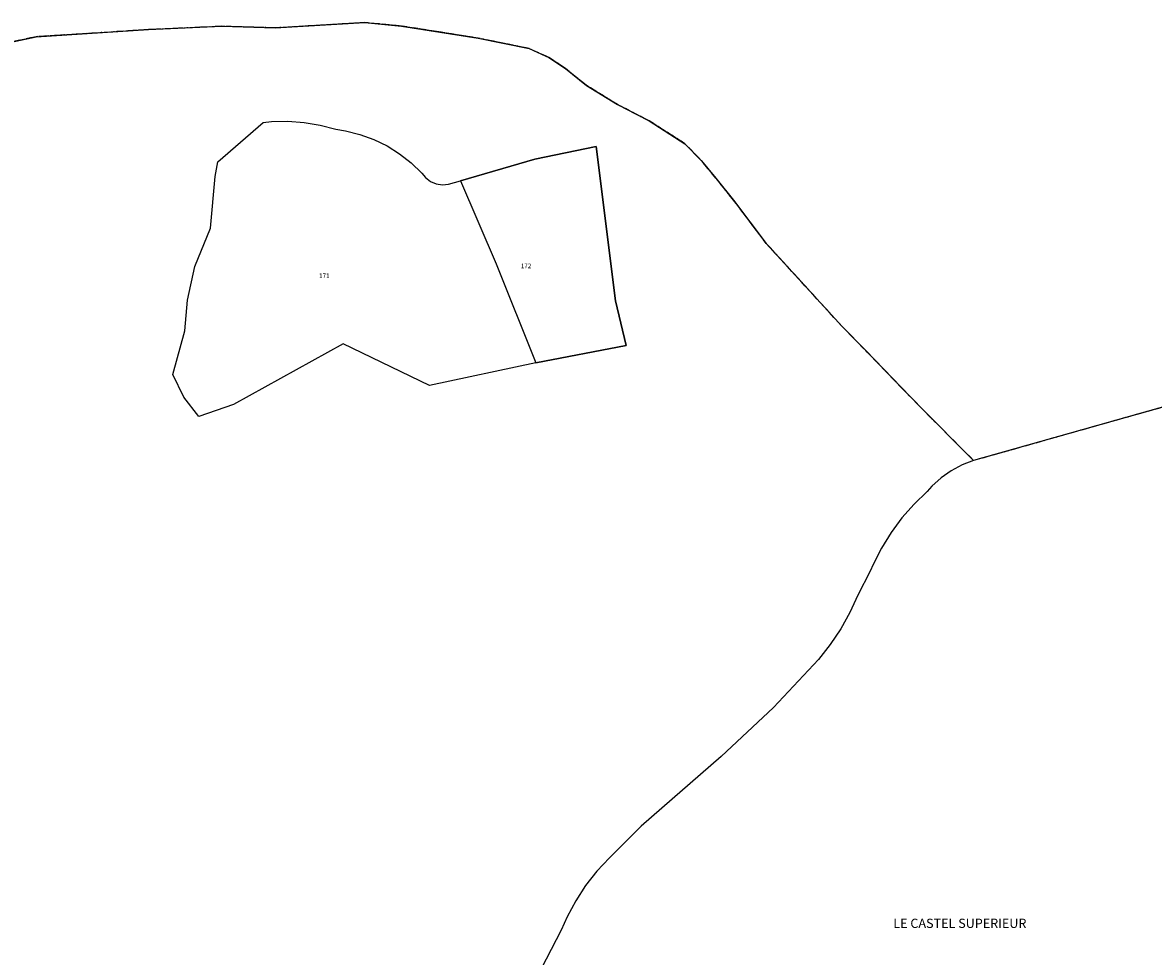
# Model space of a CAD drawing. Units: metres. Extents: x 1046040 to 1055388, y 6328416 to 6334622.
# Drawn here: x 1049903 to 1050393, y 6333598 to 6334002 of the extents above; entities that cross this region are included whole.
import ezdxf
from ezdxf.enums import TextEntityAlignment as Align

# ---------------------------------------------------------------- set-up
doc = ezdxf.new("R2010")
doc.units = ezdxf.units.M
doc.linetypes.add('TOPO2', pattern=[2.4, 2, -0.4])
doc.linetypes.add('TOPO5', pattern=[5.4, 3, -1, 0.4, -1])
for name, color, linetype in [('ig_cad_lieudit_texte', 210, 'CONTINUOUS'), ('ig_cad_limcom', 1, 'TOPO5'), ('ig_cad_parcel', 3, 'CONTINUOUS'), ('ig_cad_parcel_num', 3, 'CONTINUOUS'), ('ig_cad_section', 20, 'TOPO2')]:
    doc.layers.add(name, color=color, linetype=linetype)
doc.styles.add('Times New Roman', font='times.ttf')

msp = doc.modelspace()

# ---------------------------------------------------------------- linework, layer by layer
at = {"layer": 'ig_cad_limcom'}
msp.add_lwpolyline([(1050588.98, 6333889.82), (1050315.34, 6333812.45), (1050291.78, 6333836.11), (1050268.65, 6333860.08), (1050258.47, 6333870.48), (1050225.54, 6333906.57), (1050211.39, 6333925.32), (1050203.73, 6333934.89), (1050197.56, 6333942.31), (1050190.32, 6333949.72), (1050174.83, 6333959.64), (1050161.13, 6333966.68), (1050147.7, 6333974.95), (1050138.61, 6333982.29), (1050131.43, 6333987.09), (1050122.83, 6333990.99), (1050100.71, 6333995.49), (1050067.58, 6334000.72), (1050051.67, 6334002.23), (1050012.87, 6333999.92), (1049989.84, 6334000.62), (1049958.03, 6333999.17), (1049909.3, 6333996.11), (1049889.54, 6333991.81)], dxfattribs=at)
msp.add_lwpolyline([(1050588.98, 6333889.82), (1050315.34, 6333812.45), (1050291.78, 6333836.11), (1050268.65, 6333860.08), (1050258.47, 6333870.48), (1050225.54, 6333906.57), (1050211.39, 6333925.32), (1050203.73, 6333934.89), (1050197.56, 6333942.31), (1050190.32, 6333949.72), (1050174.83, 6333959.64), (1050161.13, 6333966.68), (1050147.7, 6333974.95), (1050138.61, 6333982.29), (1050131.43, 6333987.09), (1050122.83, 6333990.99), (1050100.71, 6333995.49), (1050067.58, 6334000.72), (1050051.67, 6334002.23), (1050012.87, 6333999.92), (1049989.84, 6334000.62), (1049958.03, 6333999.17), (1049909.3, 6333996.11), (1049889.54, 6333991.81)], dxfattribs=at)
msp.add_lwpolyline([(1050588.98, 6333889.82), (1050315.34, 6333812.45), (1050291.78, 6333836.11), (1050268.65, 6333860.08), (1050258.47, 6333870.48), (1050225.54, 6333906.57), (1050211.39, 6333925.32), (1050203.73, 6333934.89), (1050197.56, 6333942.31), (1050190.32, 6333949.72), (1050174.83, 6333959.64), (1050161.13, 6333966.68), (1050147.7, 6333974.95), (1050138.61, 6333982.29), (1050131.43, 6333987.09), (1050122.83, 6333990.99), (1050100.71, 6333995.49), (1050067.58, 6334000.72), (1050051.67, 6334002.23), (1050012.87, 6333999.92), (1049989.84, 6334000.62), (1049958.03, 6333999.17), (1049909.3, 6333996.11), (1049889.54, 6333991.81)], dxfattribs=at)
msp.add_lwpolyline([(1050588.98, 6333889.82), (1050315.34, 6333812.45), (1050291.78, 6333836.11), (1050268.65, 6333860.08), (1050258.47, 6333870.48), (1050225.54, 6333906.57), (1050211.39, 6333925.32), (1050203.73, 6333934.89), (1050197.56, 6333942.31), (1050190.32, 6333949.72), (1050174.83, 6333959.64), (1050161.13, 6333966.68), (1050147.7, 6333974.95), (1050138.61, 6333982.29), (1050131.43, 6333987.09), (1050122.83, 6333990.99), (1050100.71, 6333995.49), (1050067.58, 6334000.72), (1050051.67, 6334002.23), (1050012.87, 6333999.92), (1049989.84, 6334000.62), (1049958.03, 6333999.17), (1049909.3, 6333996.11), (1049889.54, 6333991.81)], dxfattribs=at)
msp.add_lwpolyline([(1050588.98, 6333889.82), (1050315.34, 6333812.45), (1050291.78, 6333836.11), (1050268.65, 6333860.08), (1050258.47, 6333870.48), (1050225.54, 6333906.57), (1050211.39, 6333925.32), (1050203.73, 6333934.89), (1050197.56, 6333942.31), (1050190.32, 6333949.72), (1050174.83, 6333959.64), (1050161.13, 6333966.68), (1050147.7, 6333974.95), (1050138.61, 6333982.29), (1050131.43, 6333987.09), (1050122.83, 6333990.99), (1050100.71, 6333995.49), (1050067.58, 6334000.72), (1050051.67, 6334002.23), (1050012.87, 6333999.92), (1049989.84, 6334000.62), (1049958.03, 6333999.17), (1049909.3, 6333996.11), (1049889.54, 6333991.81)], dxfattribs=at)
msp.add_lwpolyline([(1050588.98, 6333889.82), (1050315.34, 6333812.45), (1050291.78, 6333836.11), (1050268.65, 6333860.08), (1050258.47, 6333870.48), (1050225.54, 6333906.57), (1050211.39, 6333925.32), (1050203.73, 6333934.89), (1050197.56, 6333942.31), (1050190.32, 6333949.72), (1050174.83, 6333959.64), (1050161.13, 6333966.68), (1050147.7, 6333974.95), (1050138.61, 6333982.29), (1050131.43, 6333987.09), (1050122.83, 6333990.99), (1050100.71, 6333995.49), (1050067.58, 6334000.72), (1050051.67, 6334002.23), (1050012.87, 6333999.92), (1049989.84, 6334000.62), (1049958.03, 6333999.17), (1049909.3, 6333996.11), (1049889.54, 6333991.81)], dxfattribs=at)
msp.add_lwpolyline([(1050588.98, 6333889.82), (1050315.34, 6333812.45), (1050291.78, 6333836.11), (1050268.65, 6333860.08), (1050258.47, 6333870.48), (1050225.54, 6333906.57), (1050211.39, 6333925.32), (1050203.73, 6333934.89), (1050197.56, 6333942.31), (1050190.32, 6333949.72), (1050174.83, 6333959.64), (1050161.13, 6333966.68), (1050147.7, 6333974.95), (1050138.61, 6333982.29), (1050131.43, 6333987.09), (1050122.83, 6333990.99), (1050100.71, 6333995.49), (1050067.58, 6334000.72), (1050051.67, 6334002.23), (1050012.87, 6333999.92), (1049989.84, 6334000.62), (1049958.03, 6333999.17), (1049909.3, 6333996.11), (1049889.54, 6333991.81)], dxfattribs=at)
msp.add_lwpolyline([(1050588.98, 6333889.82), (1050315.34, 6333812.45), (1050291.78, 6333836.11), (1050268.65, 6333860.08), (1050258.47, 6333870.48), (1050225.54, 6333906.57), (1050211.39, 6333925.32), (1050203.73, 6333934.89), (1050197.56, 6333942.31), (1050190.32, 6333949.72), (1050174.83, 6333959.64), (1050161.13, 6333966.68), (1050147.7, 6333974.95), (1050138.61, 6333982.29), (1050131.43, 6333987.09), (1050122.83, 6333990.99), (1050100.71, 6333995.49), (1050067.58, 6334000.72), (1050051.67, 6334002.23), (1050012.87, 6333999.92), (1049989.84, 6334000.62), (1049958.03, 6333999.17), (1049909.3, 6333996.11), (1049889.54, 6333991.81)], dxfattribs=at)
msp.add_lwpolyline([(1050588.98, 6333889.82), (1050315.34, 6333812.45), (1050291.78, 6333836.11), (1050268.65, 6333860.08), (1050258.47, 6333870.48), (1050225.54, 6333906.57), (1050211.39, 6333925.32), (1050203.73, 6333934.89), (1050197.56, 6333942.31), (1050190.32, 6333949.72), (1050174.83, 6333959.64), (1050161.13, 6333966.68), (1050147.7, 6333974.95), (1050138.61, 6333982.29), (1050131.43, 6333987.09), (1050122.83, 6333990.99), (1050100.71, 6333995.49), (1050067.58, 6334000.72), (1050051.67, 6334002.23), (1050012.87, 6333999.92), (1049989.84, 6334000.62), (1049958.03, 6333999.17), (1049909.3, 6333996.11), (1049889.54, 6333991.81)], dxfattribs=at)
msp.add_lwpolyline([(1050588.98, 6333889.82), (1050315.34, 6333812.45), (1050291.78, 6333836.11), (1050268.65, 6333860.08), (1050258.47, 6333870.48), (1050225.54, 6333906.57), (1050211.39, 6333925.32), (1050203.73, 6333934.89), (1050197.56, 6333942.31), (1050190.32, 6333949.72), (1050174.83, 6333959.64), (1050161.13, 6333966.68), (1050147.7, 6333974.95), (1050138.61, 6333982.29), (1050131.43, 6333987.09), (1050122.83, 6333990.99), (1050100.71, 6333995.49), (1050067.58, 6334000.72), (1050051.67, 6334002.23), (1050012.87, 6333999.92), (1049989.84, 6334000.62), (1049958.03, 6333999.17), (1049909.3, 6333996.11), (1049889.54, 6333991.81)], dxfattribs=at)
msp.add_lwpolyline([(1050588.98, 6333889.82), (1050315.34, 6333812.45), (1050291.78, 6333836.11), (1050268.65, 6333860.08), (1050258.47, 6333870.48), (1050225.54, 6333906.57), (1050211.39, 6333925.32), (1050203.73, 6333934.89), (1050197.56, 6333942.31), (1050190.32, 6333949.72), (1050174.83, 6333959.64), (1050161.13, 6333966.68), (1050147.7, 6333974.95), (1050138.61, 6333982.29), (1050131.43, 6333987.09), (1050122.83, 6333990.99), (1050100.71, 6333995.49), (1050067.58, 6334000.72), (1050051.67, 6334002.23), (1050012.87, 6333999.92), (1049989.84, 6334000.62), (1049958.03, 6333999.17), (1049909.3, 6333996.11), (1049889.54, 6333991.81)], dxfattribs=at)
msp.add_lwpolyline([(1050588.98, 6333889.82), (1050315.34, 6333812.45), (1050291.78, 6333836.11), (1050268.65, 6333860.08), (1050258.47, 6333870.48), (1050225.54, 6333906.57), (1050211.39, 6333925.32), (1050203.73, 6333934.89), (1050197.56, 6333942.31), (1050190.32, 6333949.72), (1050174.83, 6333959.64), (1050161.13, 6333966.68), (1050147.7, 6333974.95), (1050138.61, 6333982.29), (1050131.43, 6333987.09), (1050122.83, 6333990.99), (1050100.71, 6333995.49), (1050067.58, 6334000.72), (1050051.67, 6334002.23), (1050012.87, 6333999.92), (1049989.84, 6334000.62), (1049958.03, 6333999.17), (1049909.3, 6333996.11), (1049889.54, 6333991.81)], dxfattribs=at)
msp.add_lwpolyline([(1050588.98, 6333889.82), (1050315.34, 6333812.45), (1050291.78, 6333836.11), (1050268.65, 6333860.08), (1050258.47, 6333870.48), (1050225.54, 6333906.57), (1050211.39, 6333925.32), (1050203.73, 6333934.89), (1050197.56, 6333942.31), (1050190.32, 6333949.72), (1050174.83, 6333959.64), (1050161.13, 6333966.68), (1050147.7, 6333974.95), (1050138.61, 6333982.29), (1050131.43, 6333987.09), (1050122.83, 6333990.99), (1050100.71, 6333995.49), (1050067.58, 6334000.72), (1050051.67, 6334002.23), (1050012.87, 6333999.92), (1049989.84, 6334000.62), (1049958.03, 6333999.17), (1049909.3, 6333996.11), (1049889.54, 6333991.81)], dxfattribs=at)
msp.add_lwpolyline([(1050588.98, 6333889.82), (1050315.34, 6333812.45), (1050291.78, 6333836.11), (1050268.65, 6333860.08), (1050258.47, 6333870.48), (1050225.54, 6333906.57), (1050211.39, 6333925.32), (1050203.73, 6333934.89), (1050197.56, 6333942.31), (1050190.32, 6333949.72), (1050174.83, 6333959.64), (1050161.13, 6333966.68), (1050147.7, 6333974.95), (1050138.61, 6333982.29), (1050131.43, 6333987.09), (1050122.83, 6333990.99), (1050100.71, 6333995.49), (1050067.58, 6334000.72), (1050051.67, 6334002.23), (1050012.87, 6333999.92), (1049989.84, 6334000.62), (1049958.03, 6333999.17), (1049909.3, 6333996.11), (1049889.54, 6333991.81)], dxfattribs=at)
msp.add_lwpolyline([(1050588.98, 6333889.82), (1050315.34, 6333812.45), (1050291.78, 6333836.11), (1050268.65, 6333860.08), (1050258.47, 6333870.48), (1050225.54, 6333906.57), (1050211.39, 6333925.32), (1050203.73, 6333934.89), (1050197.56, 6333942.31), (1050190.32, 6333949.72), (1050174.83, 6333959.64), (1050161.13, 6333966.68), (1050147.7, 6333974.95), (1050138.61, 6333982.29), (1050131.43, 6333987.09), (1050122.83, 6333990.99), (1050100.71, 6333995.49), (1050067.58, 6334000.72), (1050051.67, 6334002.23), (1050012.87, 6333999.92), (1049989.84, 6334000.62), (1049958.03, 6333999.17), (1049909.3, 6333996.11), (1049889.54, 6333991.81)], dxfattribs=at)
msp.add_lwpolyline([(1050588.98, 6333889.82), (1050315.34, 6333812.45), (1050291.78, 6333836.11), (1050268.65, 6333860.08), (1050258.47, 6333870.48), (1050225.54, 6333906.57), (1050211.39, 6333925.32), (1050203.73, 6333934.89), (1050197.56, 6333942.31), (1050190.32, 6333949.72), (1050174.83, 6333959.64), (1050161.13, 6333966.68), (1050147.7, 6333974.95), (1050138.61, 6333982.29), (1050131.43, 6333987.09), (1050122.83, 6333990.99), (1050100.71, 6333995.49), (1050067.58, 6334000.72), (1050051.67, 6334002.23), (1050012.87, 6333999.92), (1049989.84, 6334000.62), (1049958.03, 6333999.17), (1049909.3, 6333996.11), (1049889.54, 6333991.81)], dxfattribs=at)
msp.add_lwpolyline([(1050588.98, 6333889.82), (1050315.34, 6333812.45), (1050291.78, 6333836.11), (1050268.65, 6333860.08), (1050258.47, 6333870.48), (1050225.54, 6333906.57), (1050211.39, 6333925.32), (1050203.73, 6333934.89), (1050197.56, 6333942.31), (1050190.32, 6333949.72), (1050174.83, 6333959.64), (1050161.13, 6333966.68), (1050147.7, 6333974.95), (1050138.61, 6333982.29), (1050131.43, 6333987.09), (1050122.83, 6333990.99), (1050100.71, 6333995.49), (1050067.58, 6334000.72), (1050051.67, 6334002.23), (1050012.87, 6333999.92), (1049989.84, 6334000.62), (1049958.03, 6333999.17), (1049909.3, 6333996.11), (1049889.54, 6333991.81)], dxfattribs=at)
msp.add_lwpolyline([(1050588.98, 6333889.82), (1050315.34, 6333812.45), (1050291.78, 6333836.11), (1050268.65, 6333860.08), (1050258.47, 6333870.48), (1050225.54, 6333906.57), (1050211.39, 6333925.32), (1050203.73, 6333934.89), (1050197.56, 6333942.31), (1050190.32, 6333949.72), (1050174.83, 6333959.64), (1050161.13, 6333966.68), (1050147.7, 6333974.95), (1050138.61, 6333982.29), (1050131.43, 6333987.09), (1050122.83, 6333990.99), (1050100.71, 6333995.49), (1050067.58, 6334000.72), (1050051.67, 6334002.23), (1050012.87, 6333999.92), (1049989.84, 6334000.62), (1049958.03, 6333999.17), (1049909.3, 6333996.11), (1049889.54, 6333991.81)], dxfattribs=at)
msp.add_lwpolyline([(1050588.98, 6333889.82), (1050315.34, 6333812.45), (1050291.78, 6333836.11), (1050268.65, 6333860.08), (1050258.47, 6333870.48), (1050225.54, 6333906.57), (1050211.39, 6333925.32), (1050203.73, 6333934.89), (1050197.56, 6333942.31), (1050190.32, 6333949.72), (1050174.83, 6333959.64), (1050161.13, 6333966.68), (1050147.7, 6333974.95), (1050138.61, 6333982.29), (1050131.43, 6333987.09), (1050122.83, 6333990.99), (1050100.71, 6333995.49), (1050067.58, 6334000.72), (1050051.67, 6334002.23), (1050012.87, 6333999.92), (1049989.84, 6334000.62), (1049958.03, 6333999.17), (1049909.3, 6333996.11), (1049889.54, 6333991.81)], dxfattribs=at)
msp.add_lwpolyline([(1050588.98, 6333889.82), (1050315.34, 6333812.45), (1050291.78, 6333836.11), (1050268.65, 6333860.08), (1050258.47, 6333870.48), (1050225.54, 6333906.57), (1050211.39, 6333925.32), (1050203.73, 6333934.89), (1050197.56, 6333942.31), (1050190.32, 6333949.72), (1050174.83, 6333959.64), (1050161.13, 6333966.68), (1050147.7, 6333974.95), (1050138.61, 6333982.29), (1050131.43, 6333987.09), (1050122.83, 6333990.99), (1050100.71, 6333995.49), (1050067.58, 6334000.72), (1050051.67, 6334002.23), (1050012.87, 6333999.92), (1049989.84, 6334000.62), (1049958.03, 6333999.17), (1049909.3, 6333996.11), (1049889.54, 6333991.81)], dxfattribs=at)
msp.add_lwpolyline([(1050588.98, 6333889.82), (1050315.34, 6333812.45), (1050291.78, 6333836.11), (1050268.65, 6333860.08), (1050258.47, 6333870.48), (1050225.54, 6333906.57), (1050211.39, 6333925.32), (1050203.73, 6333934.89), (1050197.56, 6333942.31), (1050190.32, 6333949.72), (1050174.83, 6333959.64), (1050161.13, 6333966.68), (1050147.7, 6333974.95), (1050138.61, 6333982.29), (1050131.43, 6333987.09), (1050122.83, 6333990.99), (1050100.71, 6333995.49), (1050067.58, 6334000.72), (1050051.67, 6334002.23), (1050012.87, 6333999.92), (1049989.84, 6334000.62), (1049958.03, 6333999.17), (1049909.3, 6333996.11), (1049889.54, 6333991.81)], dxfattribs=at)
msp.add_lwpolyline([(1050588.98, 6333889.82), (1050315.34, 6333812.45), (1050291.78, 6333836.11), (1050268.65, 6333860.08), (1050258.47, 6333870.48), (1050225.54, 6333906.57), (1050211.39, 6333925.32), (1050203.73, 6333934.89), (1050197.56, 6333942.31), (1050190.32, 6333949.72), (1050174.83, 6333959.64), (1050161.13, 6333966.68), (1050147.7, 6333974.95), (1050138.61, 6333982.29), (1050131.43, 6333987.09), (1050122.83, 6333990.99), (1050100.71, 6333995.49), (1050067.58, 6334000.72), (1050051.67, 6334002.23), (1050012.87, 6333999.92), (1049989.84, 6334000.62), (1049958.03, 6333999.17), (1049909.3, 6333996.11), (1049889.54, 6333991.81)], dxfattribs=at)
msp.add_lwpolyline([(1050588.98, 6333889.82), (1050315.34, 6333812.45), (1050291.78, 6333836.11), (1050268.65, 6333860.08), (1050258.47, 6333870.48), (1050225.54, 6333906.57), (1050211.39, 6333925.32), (1050203.73, 6333934.89), (1050197.56, 6333942.31), (1050190.32, 6333949.72), (1050174.83, 6333959.64), (1050161.13, 6333966.68), (1050147.7, 6333974.95), (1050138.61, 6333982.29), (1050131.43, 6333987.09), (1050122.83, 6333990.99), (1050100.71, 6333995.49), (1050067.58, 6334000.72), (1050051.67, 6334002.23), (1050012.87, 6333999.92), (1049989.84, 6334000.62), (1049958.03, 6333999.17), (1049909.3, 6333996.11), (1049889.54, 6333991.81)], dxfattribs=at)
msp.add_lwpolyline([(1050588.98, 6333889.82), (1050315.34, 6333812.45), (1050291.78, 6333836.11), (1050268.65, 6333860.08), (1050258.47, 6333870.48), (1050225.54, 6333906.57), (1050211.39, 6333925.32), (1050203.73, 6333934.89), (1050197.56, 6333942.31), (1050190.32, 6333949.72), (1050174.83, 6333959.64), (1050161.13, 6333966.68), (1050147.7, 6333974.95), (1050138.61, 6333982.29), (1050131.43, 6333987.09), (1050122.83, 6333990.99), (1050100.71, 6333995.49), (1050067.58, 6334000.72), (1050051.67, 6334002.23), (1050012.87, 6333999.92), (1049989.84, 6334000.62), (1049958.03, 6333999.17), (1049909.3, 6333996.11), (1049889.54, 6333991.81)], dxfattribs=at)
at = {"layer": 'ig_cad_parcel'}
for points in [[(1049889.54, 6333991.81), (1049909.3, 6333996.11), (1049958.03, 6333999.17), (1049989.84, 6334000.62), (1050012.87, 6333999.92), (1050051.67, 6334002.23), (1050067.58, 6334000.72), (1050100.71, 6333995.49), (1050122.83, 6333990.99), (1050131.43, 6333987.09), (1050138.61, 6333982.29), (1050147.7, 6333974.95), (1050161.13, 6333966.68), (1050174.83, 6333959.64), (1050190.32, 6333949.72), (1050197.56, 6333942.31), (1050203.73, 6333934.89), (1050211.39, 6333925.32), (1050225.54, 6333906.57), (1050258.47, 6333870.48), (1050268.65, 6333860.08), (1050291.78, 6333836.11), (1050315.34, 6333812.45), (1050310.34, 6333810.55), (1050305.63, 6333808.05), (1050301.26, 6333804.97), (1050297.31, 6333801.36), (1050295.27, 6333799.08), (1050289.54, 6333793.6), (1050284.29, 6333787.64), (1050279.56, 6333781.26), (1050275.39, 6333774.5), (1050271.82, 6333767.41), (1050270.6, 6333764.59), (1050265.13, 6333754.09), (1050261.77, 6333746.64), (1050257.81, 6333739.49), (1050253.26, 6333732.7), (1050248.17, 6333726.31), (1050228.64, 6333705.49), (1050205.97, 6333684.22), (1050171.37, 6333654.02), (1050157.59, 6333640.35), (1050152.21, 6333634.57), (1050147.32, 6333628.35), (1050143.01, 6333621.72), (1050139.25, 6333614.76), (1050136.69, 6333608.96), (1050128.09, 6333592.23)], [(1050588.98, 6333889.82), (1050315.34, 6333812.45), (1050310.34, 6333810.55), (1050305.63, 6333808.05), (1050301.26, 6333804.97), (1050297.31, 6333801.36), (1050295.27, 6333799.08), (1050289.54, 6333793.6), (1050284.29, 6333787.64), (1050279.56, 6333781.26), (1050275.39, 6333774.5), (1050271.82, 6333767.41), (1050270.6, 6333764.59), (1050265.13, 6333754.09), (1050261.77, 6333746.64), (1050257.81, 6333739.49), (1050253.26, 6333732.7), (1050248.17, 6333726.31), (1050228.64, 6333705.49), (1050205.97, 6333684.22), (1050171.37, 6333654.02), (1050157.59, 6333640.35), (1050152.21, 6333634.57), (1050147.32, 6333628.35), (1050143.01, 6333621.72), (1050139.25, 6333614.76), (1050136.69, 6333608.96), (1050128.09, 6333592.23)]]:
    msp.add_lwpolyline(points, dxfattribs=at)
for points in [[(1050125.79, 6333854.85), (1050079.76, 6333844.91), (1050042.27, 6333863.02), (1049994.75, 6333836.73), (1049979.76, 6333831.56), (1049973.33, 6333839.87), (1049968.55, 6333849.79), (1049973.71, 6333868.71), (1049974.91, 6333881.9), (1049978.09, 6333896.49), (1049984.79, 6333913.14), (1049986.88, 6333935.6), (1049987.97, 6333941.83), (1050007.7, 6333958.95), (1050011.3, 6333959.31), (1050018.35, 6333959.49), (1050025.37, 6333958.99), (1050032.33, 6333957.83), (1050039.12, 6333956), (1050043.31, 6333955.35), (1050049.53, 6333953.8), (1050055.56, 6333951.61), (1050061.31, 6333948.8), (1050066.75, 6333945.4), (1050071.79, 6333941.44), (1050076.39, 6333936.97), (1050077.93, 6333935.08), (1050080.1, 6333933.44), (1050082.59, 6333932.4), (1050085.26, 6333932), (1050087.95, 6333932.27), (1050093.16, 6333933.64), (1050108.57, 6333897.73)], [(1050125.79, 6333854.85), (1050079.76, 6333844.91), (1050042.27, 6333863.02), (1049994.75, 6333836.73), (1049979.76, 6333831.56), (1049973.33, 6333839.87), (1049968.55, 6333849.79), (1049973.71, 6333868.71), (1049974.91, 6333881.9), (1049978.09, 6333896.49), (1049984.79, 6333913.14), (1049986.88, 6333935.6), (1049987.97, 6333941.83), (1050007.7, 6333958.95), (1050011.3, 6333959.31), (1050018.35, 6333959.49), (1050025.37, 6333958.99), (1050032.33, 6333957.83), (1050039.12, 6333956), (1050043.31, 6333955.35), (1050049.53, 6333953.8), (1050055.56, 6333951.61), (1050061.31, 6333948.8), (1050066.75, 6333945.4), (1050071.79, 6333941.44), (1050076.39, 6333936.97), (1050077.93, 6333935.08), (1050080.1, 6333933.44), (1050082.59, 6333932.4), (1050085.26, 6333932), (1050087.95, 6333932.27), (1050093.16, 6333933.64), (1050125.28, 6333943.11), (1050151.82, 6333948.54), (1050160.25, 6333881.64), (1050164.91, 6333862.37)], [(1050125.79, 6333854.85), (1050164.91, 6333862.37), (1050160.25, 6333881.64), (1050151.82, 6333948.54), (1050125.28, 6333943.11), (1050093.16, 6333933.64), (1050108.57, 6333897.73)]]:
    msp.add_lwpolyline(points, close=True, dxfattribs=at)
at = {"layer": 'ig_cad_section'}
msp.add_lwpolyline([(1050588.98, 6333889.82), (1050315.34, 6333812.45), (1050291.78, 6333836.11), (1050268.65, 6333860.08), (1050258.47, 6333870.48), (1050225.54, 6333906.57), (1050211.39, 6333925.32), (1050203.73, 6333934.89), (1050197.56, 6333942.31), (1050190.32, 6333949.72), (1050174.83, 6333959.64), (1050161.13, 6333966.68), (1050147.7, 6333974.95), (1050138.61, 6333982.29), (1050131.43, 6333987.09), (1050122.83, 6333990.99), (1050100.71, 6333995.49), (1050067.58, 6334000.72), (1050051.67, 6334002.23), (1050012.87, 6333999.92), (1049989.84, 6334000.62), (1049958.03, 6333999.17), (1049909.3, 6333996.11), (1049889.54, 6333991.81)], dxfattribs=at)
msp.add_lwpolyline([(1050588.98, 6333889.82), (1050315.34, 6333812.45), (1050291.78, 6333836.11), (1050268.65, 6333860.08), (1050258.47, 6333870.48), (1050225.54, 6333906.57), (1050211.39, 6333925.32), (1050203.73, 6333934.89), (1050197.56, 6333942.31), (1050190.32, 6333949.72), (1050174.83, 6333959.64), (1050161.13, 6333966.68), (1050147.7, 6333974.95), (1050138.61, 6333982.29), (1050131.43, 6333987.09), (1050122.83, 6333990.99), (1050100.71, 6333995.49), (1050067.58, 6334000.72), (1050051.67, 6334002.23), (1050012.87, 6333999.92), (1049989.84, 6334000.62), (1049958.03, 6333999.17), (1049909.3, 6333996.11), (1049889.54, 6333991.81)], dxfattribs=at)
msp.add_lwpolyline([(1050588.98, 6333889.82), (1050315.34, 6333812.45), (1050291.78, 6333836.11), (1050268.65, 6333860.08), (1050258.47, 6333870.48), (1050225.54, 6333906.57), (1050211.39, 6333925.32), (1050203.73, 6333934.89), (1050197.56, 6333942.31), (1050190.32, 6333949.72), (1050174.83, 6333959.64), (1050161.13, 6333966.68), (1050147.7, 6333974.95), (1050138.61, 6333982.29), (1050131.43, 6333987.09), (1050122.83, 6333990.99), (1050100.71, 6333995.49), (1050067.58, 6334000.72), (1050051.67, 6334002.23), (1050012.87, 6333999.92), (1049989.84, 6334000.62), (1049958.03, 6333999.17), (1049909.3, 6333996.11), (1049889.54, 6333991.81)], dxfattribs=at)
msp.add_lwpolyline([(1050588.98, 6333889.82), (1050315.34, 6333812.45), (1050291.78, 6333836.11), (1050268.65, 6333860.08), (1050258.47, 6333870.48), (1050225.54, 6333906.57), (1050211.39, 6333925.32), (1050203.73, 6333934.89), (1050197.56, 6333942.31), (1050190.32, 6333949.72), (1050174.83, 6333959.64), (1050161.13, 6333966.68), (1050147.7, 6333974.95), (1050138.61, 6333982.29), (1050131.43, 6333987.09), (1050122.83, 6333990.99), (1050100.71, 6333995.49), (1050067.58, 6334000.72), (1050051.67, 6334002.23), (1050012.87, 6333999.92), (1049989.84, 6334000.62), (1049958.03, 6333999.17), (1049909.3, 6333996.11), (1049889.54, 6333991.81)], dxfattribs=at)
msp.add_lwpolyline([(1050588.98, 6333889.82), (1050315.34, 6333812.45), (1050291.78, 6333836.11), (1050268.65, 6333860.08), (1050258.47, 6333870.48), (1050225.54, 6333906.57), (1050211.39, 6333925.32), (1050203.73, 6333934.89), (1050197.56, 6333942.31), (1050190.32, 6333949.72), (1050174.83, 6333959.64), (1050161.13, 6333966.68), (1050147.7, 6333974.95), (1050138.61, 6333982.29), (1050131.43, 6333987.09), (1050122.83, 6333990.99), (1050100.71, 6333995.49), (1050067.58, 6334000.72), (1050051.67, 6334002.23), (1050012.87, 6333999.92), (1049989.84, 6334000.62), (1049958.03, 6333999.17), (1049909.3, 6333996.11), (1049889.54, 6333991.81)], dxfattribs=at)

# ---------------------------------------------------------------- texts
at = {"layer": 'ig_cad_lieudit_texte', "style": 'Times New Roman'}
msp.add_text('LE CASTEL SUPERIEUR', height=4, dxfattribs=at).set_placement((1050280.54, 6333608.68), align=Align.BOTTOM_LEFT)
at = {"layer": 'ig_cad_parcel_num', "style": 'Times New Roman'}
for s, p in [('171', (1050031.87, 6333890.89)), ('172', (1050119.23, 6333895.17))]:
    msp.add_text(s, height=2, dxfattribs=at).set_placement(p, align=Align.BOTTOM_LEFT)

doc.saveas('drawing.dxf')
